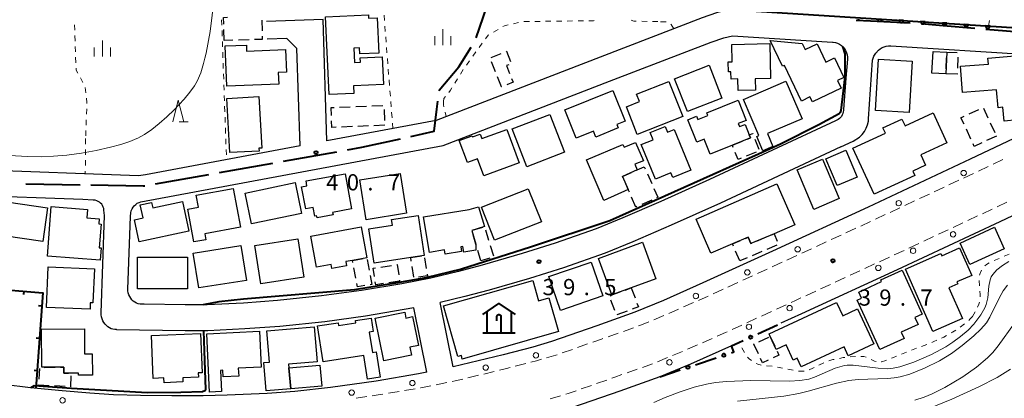
# Model space of a CAD drawing. Units: metres. Extents: x -74000 to -72000, y 36000 to 37500.
# Drawn here: x -73867 to -73639, y 36310 to 36397 of the extents above; entities that cross this region are included whole.
import ezdxf

# ---------------------------------------------------------------- set-up
doc = ezdxf.new("R2010")
doc.units = ezdxf.units.M
for name, color, linetype, lineweight in [('110600_大字・町・丁目界', 7, 'Continuous', 40), ('210100_道路縁(街区線)', 7, 'Continuous', 30), ('221300_歩道', 7, 'Continuous', 30), ('223800_並木', 7, 'Continuous', 30), ('300100_普通建物', 7, 'Continuous', 30), ('300300_普通無壁舎', 7, 'Continuous', 30), ('353000_老人ホーム', 7, 'Continuous', 40), ('611100_コンクリート被覆(直落)', 7, 'Continuous', 30), ('613000_さく(未分類)', 7, 'Continuous', 30), ('614000_へい（未分類）', 7, 'Continuous', 40), ('630100_植生界', 7, 'Continuous', 30), ('633200_針葉樹林', 7, 'Continuous', 13), ('633400_荒地', 7, 'Continuous', 13), ('710100_等高線(計曲線)', 7, 'Continuous', 40), ('710200_等高線(主曲線)', 7, 'Continuous', 13), ('731200_図化機測定による標高点', 7, 'Continuous', 40)]:
    doc.layers.add(name, color=color, linetype=linetype, lineweight=lineweight)
doc.styles.add('Style-WORKING', font='MS Gothic.ttf')

msp = doc.modelspace()

# ---------------------------------------------------------------- linework, layer by layer
at = {"layer": '110600_大字・町・丁目界', "linetype": 'Continuous', "lineweight": 40}
for p, q in [((-73761.283, 36393.29), (-73757.237, 36405.117)), ((-73805.813, 36364.76), (-73793.505, 36366.94)), ((-73820.583, 36362.143), (-73808.275, 36364.324)), ((-73835.353, 36359.526), (-73823.045, 36361.707)), ((-73865.304, 36359.547), (-73852.806, 36359.304))]:
    msp.add_line(p, q, dxfattribs=at)
at = {"layer": '110600_大字・町・丁目界', "linetype": 'Continuous', "lineweight": 40, "flags": 128}
for points in [[(-73673.521, 36397.374), (-73670.2, 36397.19), (-73661.039, 36396.717)], [(-73643.599, 36395.275), (-73634.02, 36394.49), (-73633.721, 36397.363)], [(-73658.545, 36396.548), (-73653.42, 36396.08), (-73646.091, 36395.479)], [(-73769.894, 36381.105), (-73769.89, 36381.14), (-73765.28, 36386.53), (-73762.437, 36391.088)], [(-73776.369, 36370.475), (-73771.01, 36371.66), (-73770.36, 36376.81), (-73770.164, 36378.62)], [(-73791.043, 36367.377), (-73787.75, 36367.96), (-73778.81, 36369.936)], [(-73850.307, 36359.255), (-73838.21, 36359.02), (-73837.815, 36359.09)]]:
    msp.add_lwpolyline(points, dxfattribs=at)
at = {"layer": '210100_道路縁(街区線)', "linetype": 'Continuous', "lineweight": 30, "flags": 128}
for points in [[(-73839.31, 36361.39), (-73876.75, 36362.77), (-73887.6, 36367.8), (-73901.53, 36369.86), (-73918.71, 36369.79), (-73926.26, 36374.86), (-73935.63, 36386.35), (-73942.19, 36405.12), (-73959.82, 36428.76), (-73975.62, 36451.49)], [(-73852.14, 36355.86), (-73878.18, 36356.82), (-73920.53, 36363.79), (-73930.35, 36370.38), (-73940.94, 36383.37), (-73947.55, 36402.27), (-73964.69, 36425.25), (-73979.22, 36446.15), (-73979.43, 36446.41), (-73979.67, 36446.64), (-73979.95, 36446.82), (-73980.24, 36446.97), (-73980.55, 36447.08), (-73980.88, 36447.14), (-73981.21, 36447.15), (-73981.54, 36447.12), (-73981.86, 36447.04), (-73982.16, 36446.92), (-73982.45, 36446.76), (-73982.71, 36446.56), (-73982.79, 36446.48), (-73987.67, 36441.67), (-73999.05, 36441.5)], [(-73633.98, 36395.44), (-73702.6, 36399.78), (-73705.77, 36399.06), (-73709.11, 36397.88), (-73732.65, 36388.81), (-73770.57, 36374.19), (-73795.8, 36369.44)], [(-73795.8, 36369.44), (-73796.66, 36397.53), (-73809.72, 36397)], [(-73841.31, 36347.74), (-73841.16, 36351.99), (-73841.09, 36352.85), (-73840.98, 36353.29), (-73840.81, 36353.71), (-73840.58, 36354.1), (-73840.29, 36354.46), (-73839.96, 36354.77), (-73839.59, 36355.03), (-73839.19, 36355.24), (-73838.76, 36355.39), (-73768.92, 36368.4), (-73730.49, 36383.21), (-73707.04, 36392.25), (-73704.11, 36393.28), (-73702.11, 36393.73), (-73680.21, 36392.35)], [(-73801.94, 36368.29), (-73802.77, 36390.76), (-73805.02, 36393.12), (-73809.56, 36392.93)], [(-73680.21, 36392.35), (-73679, 36392.27), (-73678.81, 36392.26), (-73678.31, 36392.16), (-73677.82, 36392), (-73677.36, 36391.77), (-73676.94, 36391.48), (-73676.56, 36391.13), (-73676.23, 36390.74), (-73675.96, 36390.3), (-73675.76, 36389.83), (-73675.62, 36389.33), (-73675.56, 36388.82), (-73675.56, 36388.31), (-73675.91, 36383.97)], [(-73677.04, 36368.04), (-73674.23, 36369.34), (-73672.77, 36370.29), (-73672.16, 36370.9), (-73671.63, 36371.6), (-73671.21, 36372.36), (-73670.89, 36373.17), (-73670.7, 36374.02), (-73670.64, 36374.51), (-73669.75, 36388.07), (-73669.43, 36389.01), (-73669.01, 36389.73), (-73668.35, 36390.38), (-73667.96, 36390.72), (-73667.53, 36390.99), (-73667.06, 36391.2), (-73666.57, 36391.35), (-73666.06, 36391.42), (-73665.55, 36391.42), (-73633.74, 36389.42)], [(-73580.45, 36386.3), (-73580.85, 36385.94), (-73585.87, 36381.62), (-73589.22, 36378.97), (-73594.36, 36375.13), (-73599.56, 36371.53), (-73604, 36368.67), (-73609.33, 36365.65), (-73611.68, 36364.41), (-73615.05, 36362.74), (-73624.55, 36358.23), (-73640.37, 36350.74), (-73664.04, 36339.67), (-73686.15, 36329.47), (-73690.94, 36327.28)], [(-73675.91, 36383.97), (-73676.48, 36376.71), (-73676.48, 36376.5), (-73676.53, 36376.13), (-73676.63, 36375.77), (-73676.77, 36375.43), (-73676.95, 36375.11), (-73677.16, 36374.83), (-73677.41, 36374.58), (-73677.68, 36374.37), (-73677.97, 36374.2), (-73678.27, 36374.08), (-73707.39, 36360.54), (-73718.67, 36355.44), (-73727.42, 36351.65), (-73733.62, 36349.12), (-73743.05, 36345.79), (-73750.69, 36343.39), (-73759.91, 36340.71), (-73765.36, 36339.29), (-73771.77, 36337.75), (-73778.51, 36336.41), (-73787.76, 36334.84), (-73797.01, 36333.61), (-73807.18, 36332.53), (-73815.09, 36331.97), (-73823.47, 36331.58), (-73828.5, 36331.58), (-73837.97, 36331.7), (-73838.11, 36331.7), (-73838.52, 36331.68), (-73838.94, 36331.71), (-73839.36, 36331.8), (-73839.77, 36331.95), (-73840.15, 36332.16), (-73840.51, 36332.42), (-73840.83, 36332.72), (-73841.12, 36333.07), (-73841.35, 36333.46), (-73841.54, 36333.87), (-73841.67, 36334.31), (-73841.74, 36334.76), (-73841.75, 36335.21), (-73841.31, 36347.74)], [(-73627.17, 36374.66), (-73631.39, 36372.66), (-73647.16, 36365.19), (-73670.77, 36354.15), (-73692.82, 36343.98), (-73708.91, 36336.62), (-73718.07, 36332.56), (-73724.65, 36329.85), (-73733.46, 36326.7), (-73743.91, 36323.05), (-73748.22, 36321.8), (-73755.1, 36320), (-73766.64, 36317.23)], [(-73801.94, 36368.29), (-73837.67, 36361.56), (-73839.31, 36361.39)], [(-73677.04, 36368.04), (-73704.89, 36355.08), (-73716.24, 36349.95), (-73725.1, 36346.12), (-73731.48, 36343.51), (-73741.15, 36340.1), (-73748.95, 36337.64), (-73758.32, 36334.92), (-73763.9, 36333.47), (-73769.65, 36332.09)], [(-73775.69, 36330.86), (-73786.86, 36328.91), (-73796.3, 36327.65), (-73806.65, 36326.55), (-73814.74, 36325.98), (-73823.33, 36325.58), (-73828.54, 36325.58), (-73844.3, 36325.77), (-73844.39, 36325.82), (-73844.8, 36325.83), (-73845.21, 36325.9), (-73845.62, 36326.03), (-73846.01, 36326.21), (-73846.39, 36326.45), (-73846.74, 36326.74), (-73847.05, 36327.08), (-73847.33, 36327.46), (-73847.56, 36327.87), (-73847.74, 36328.31), (-73847.87, 36328.77), (-73847.94, 36329.25), (-73847.95, 36329.73), (-73847.16, 36352.2), (-73847.29, 36353.46), (-73847.35, 36353.82), (-73847.46, 36354.16), (-73847.62, 36354.48), (-73847.82, 36354.78), (-73848.06, 36355.05), (-73848.34, 36355.28), (-73848.64, 36355.47), (-73848.97, 36355.62), (-73849.32, 36355.72), (-73849.68, 36355.77), (-73849.76, 36355.77), (-73852.14, 36355.86)], [(-73766.64, 36317.23), (-73769.65, 36332.09)], [(-73772.67, 36316.01), (-73775.69, 36330.86)], [(-73772.67, 36316.01), (-73774.65, 36315.61), (-73784.44, 36313.95), (-73794.99, 36312.45), (-73803.17, 36311.53), (-73809.62, 36311.1), (-73818.8, 36310.67), (-73824.37, 36310.55), (-73831.61, 36310.52), (-73838.86, 36310.61), (-73845.08, 36310.79), (-73850.57, 36311.11), (-73856.98, 36311.65), (-73864.27, 36312.38), (-73870.52, 36313.14), (-73875.42, 36313.89), (-73881.96, 36315.05), (-73888.59, 36316.35), (-73894.94, 36317.73), (-73900.7, 36319.18), (-73915.07, 36323.09), (-73927.2, 36326.22), (-73931.2, 36327.2)], [(-73702.35, 36322.05), (-73711.79, 36317.88), (-73718.91, 36314.94), (-73728.14, 36311.64), (-73739.05, 36307.83), (-73743.98, 36306.4), (-73751.21, 36304.51), (-73763.42, 36301.58), (-73767.84, 36300.69)]]:
    msp.add_lwpolyline(points, dxfattribs=at)
at = {"layer": '221300_歩道', "linetype": 'Continuous', "lineweight": 13}
for p, q in [((-73645.297, 36362.454), (-73643.038, 36363.524)), ((-73641.908, 36364.058), (-73639.648, 36365.128)), ((-73648.693, 36360.864), (-73646.428, 36361.922)), ((-73655.488, 36357.688), (-73653.223, 36358.746)), ((-73652.091, 36359.276), (-73649.826, 36360.334)), ((-73658.885, 36356.1), (-73656.62, 36357.159)), ((-73665.679, 36352.924), (-73663.415, 36353.983)), ((-73662.282, 36354.512), (-73660.017, 36355.571)), ((-73638.683, 36355.282), (-73640.942, 36354.211)), ((-73669.077, 36351.336), (-73666.812, 36352.395)), ((-73645.469, 36352.089), (-73647.734, 36351.031)), ((-73642.072, 36353.677), (-73644.337, 36352.619)), ((-73672.481, 36349.764), (-73670.211, 36350.811)), ((-73648.866, 36350.501), (-73651.131, 36349.443)), ((-73679.292, 36346.623), (-73677.021, 36347.67)), ((-73675.886, 36348.193), (-73673.616, 36349.241)), ((-73655.661, 36347.325), (-73657.926, 36346.267)), ((-73652.264, 36348.913), (-73654.528, 36347.855)), ((-73682.697, 36345.052), (-73680.427, 36346.099)), ((-73659.058, 36345.737), (-73661.323, 36344.679)), ((-73689.507, 36341.911), (-73687.237, 36342.958)), ((-73686.102, 36343.481), (-73683.832, 36344.529)), ((-73662.455, 36344.149), (-73664.72, 36343.091)), ((-73669.259, 36340.993), (-73671.529, 36339.946)), ((-73665.853, 36342.563), (-73668.123, 36341.517)), ((-73699.735, 36337.225), (-73697.461, 36338.265)), ((-73696.325, 36338.785), (-73694.051, 36339.825)), ((-73672.664, 36339.423), (-73674.934, 36338.376)), ((-73703.145, 36335.664), (-73700.871, 36336.704)), ((-73679.475, 36336.283), (-73681.745, 36335.236)), ((-73676.069, 36337.853), (-73678.34, 36336.806)), ((-73709.978, 36332.573), (-73707.692, 36333.586)), ((-73706.555, 36334.104), (-73704.281, 36335.144)), ((-73682.88, 36334.712), (-73685.151, 36333.666)), ((-73713.407, 36331.054), (-73711.121, 36332.067)), ((-73689.693, 36331.577), (-73691.966, 36330.535)), ((-73720.302, 36328.107), (-73717.991, 36329.06)), ((-73693.103, 36330.015), (-73695.375, 36328.973)), ((-73699.921, 36326.89), (-73702.193, 36325.849)), ((-73696.512, 36328.452), (-73698.784, 36327.411)), ((-73730.837, 36324.168), (-73728.483, 36325.009)), ((-73727.306, 36325.429), (-73724.952, 36326.271)), ((-73737.913, 36321.68), (-73735.553, 36322.506)), ((-73710.186, 36322.288), (-73712.472, 36321.277)), ((-73706.757, 36323.805), (-73709.043, 36322.794)), ((-73741.452, 36320.44), (-73739.092, 36321.267)), ((-73713.621, 36320.784), (-73715.932, 36319.831)), ((-73752.268, 36317.362), (-73749.85, 36317.995)), ((-73720.563, 36317.945), (-73722.916, 36317.103)), ((-73717.088, 36319.354), (-73719.399, 36318.401)), ((-73759.55, 36315.568), (-73757.12, 36316.152)), ((-73724.093, 36316.682), (-73726.447, 36315.84)), ((-73770.525, 36313.102), (-73768.074, 36313.595)), ((-73763.197, 36314.692), (-73760.766, 36315.276)), ((-73731.16, 36314.169), (-73733.52, 36313.344)), ((-73781.597, 36311.116), (-73779.132, 36311.533)), ((-73777.899, 36311.741), (-73775.434, 36312.158)), ((-73734.7, 36312.931), (-73737.06, 36312.106)), ((-73789.013, 36310), (-73786.538, 36310.351)), ((-73741.81, 36310.553), (-73744.213, 36309.862))]:
    msp.add_line(p, q, dxfattribs=at)
at = {"layer": '221300_歩道', "linetype": 'Continuous', "lineweight": 13, "flags": 128}
for points in [[(-73692.914, 36340.345), (-73691.46, 36341.01), (-73690.642, 36341.387)], [(-73686.286, 36333.142), (-73687.57, 36332.55), (-73688.557, 36332.098)], [(-73716.836, 36329.537), (-73716.78, 36329.56), (-73714.549, 36330.548)], [(-73723.775, 36326.691), (-73723.47, 36326.8), (-73721.458, 36327.63)], [(-73703.33, 36325.328), (-73703.74, 36325.14), (-73705.614, 36324.311)], [(-73734.373, 36322.919), (-73732.37, 36323.62), (-73732.014, 36323.747)], [(-73745.029, 36319.319), (-73742.91, 36319.93), (-73742.632, 36320.027)], [(-73748.641, 36318.312), (-73747.35, 36318.65), (-73746.23, 36318.973)], [(-73755.904, 36316.444), (-73754.3, 36316.83), (-73753.478, 36317.045)], [(-73727.624, 36315.419), (-73729.27, 36314.83), (-73729.98, 36314.582)], [(-73766.849, 36313.841), (-73766.16, 36313.98), (-73764.412, 36314.4)], [(-73785.3, 36310.527), (-73783.94, 36310.72), (-73782.83, 36310.908)], [(-73774.202, 36312.366), (-73774.06, 36312.39), (-73771.75, 36312.855)], [(-73738.24, 36311.694), (-73740.08, 36311.05), (-73740.609, 36310.898)]]:
    msp.add_lwpolyline(points, dxfattribs=at)
at = {"layer": '223800_並木', "linetype": 'Continuous', "lineweight": 13}
for centre in [(-73648.7, 36362.01), (-73663.69, 36355.05), (-73651.14, 36347.85), (-73687.04, 36344.39), (-73660.36, 36344.04), (-73668.41, 36340.09), (-73698.66, 36339.05), (-73710.56, 36333.6), (-73688.9, 36330.79), (-73698.3, 36326.47), (-73747.5, 36319.88), (-73759.1, 36317.05), (-73716.65, 36318.26), (-73776.04, 36313.47), (-73790.06, 36311.27), (-73856.86, 36309.49)]:
    msp.add_circle(centre, 0.625, dxfattribs=at)
at = {"layer": '300100_普通建物', "linetype": 'Continuous', "lineweight": 30, "flags": 128}
for points in [[(-73789.55, 36380.42), (-73795.24, 36380.15), (-73796.1, 36398.14), (-73786.21, 36398.61), (-73786.17, 36397.77), (-73784.19, 36397.86), (-73783.8, 36389.75), (-73788.22, 36389.54), (-73788.29, 36390.92), (-73789.54, 36390.86), (-73789.38, 36387.59), (-73788.05, 36387.65), (-73788.1, 36388.66), (-73783.04, 36388.9), (-73782.73, 36382.47), (-73789.63, 36382.14)], [(-73806.91, 36382.58), (-73818.89, 36382.08), (-73819.28, 36391.39), (-73814.39, 36391.6), (-73814.33, 36390.18), (-73805.32, 36390.56), (-73805.1, 36385.34), (-73807.02, 36385.26)], [(-73693.47, 36391.94), (-73693.29, 36383.87), (-73696.87, 36383.79), (-73696.81, 36381.19), (-73700.79, 36381.1), (-73700.85, 36383.78), (-73702.41, 36383.74), (-73702.45, 36385.43), (-73703.03, 36385.41), (-73703.09, 36387.68), (-73702.14, 36387.7), (-73702.23, 36391.74)], [(-73676.97, 36381.61), (-73683.64, 36378.44), (-73684.19, 36379.6), (-73686.19, 36378.65), (-73690.11, 36386.89), (-73690.55, 36386.68), (-73693.39, 36392.62), (-73686.03, 36391.98), (-73685.31, 36390.54), (-73682.57, 36391.85), (-73680.57, 36387.67), (-73678.51, 36388.65), (-73676.34, 36384.1), (-73677.82, 36383.4)], [(-73642.99, 36387.2), (-73643.11, 36388.59), (-73635.08, 36389.23), (-73634.06, 36388.67), (-73633.78, 36385.06), (-73632.26, 36385.18), (-73631.34, 36373.67), (-73636.26, 36373.27), (-73636.34, 36374.27), (-73639.35, 36374.03), (-73639.61, 36377.2), (-73640.76, 36377.11), (-73641.09, 36381.24), (-73648.95, 36380.61), (-73649.43, 36386.68)], [(-73713.6, 36375.06), (-73724.09, 36370.93), (-73726.61, 36377.34), (-73723.61, 36378.52), (-73724.28, 36380.22), (-73716.79, 36383.17)], [(-73689.74, 36383.21), (-73686.03, 36374.56), (-73694.04, 36371.12), (-73692.77, 36368.16), (-73695.08, 36367.17), (-73696.5, 36370.48), (-73696.02, 36370.69), (-73699.58, 36378.99)], [(-73818.24, 36366.73), (-73818.91, 36379.27), (-73811.48, 36379.67), (-73810.84, 36367.78), (-73811.49, 36367.75), (-73811.46, 36367.09)], [(-73729.72, 36381.07), (-73726.88, 36374.02), (-73728.81, 36373.24), (-73728.49, 36372.43), (-73733.69, 36370.34), (-73734.23, 36371.69), (-73738.23, 36370.08), (-73740.85, 36376.6)], [(-73698.94, 36374.18), (-73700.78, 36373.44), (-73700.5, 36372.73), (-73699.2, 36373.26), (-73698.22, 36370.82), (-73697.94, 36370.11), (-73702.13, 36368.43), (-73707.29, 36366.36), (-73708.67, 36369.81), (-73710.36, 36369.13), (-73712.44, 36374.31), (-73710.39, 36375.13), (-73710.1, 36374.4), (-73707.81, 36375.31), (-73708.05, 36375.91), (-73700.8, 36378.82)], [(-73652.57, 36369), (-73658.62, 36366.23), (-73657.51, 36363.81), (-73660.46, 36362.45), (-73659.99, 36361.42), (-73669.4, 36357.11), (-73674.27, 36367.76), (-73666.78, 36371.19), (-73667.36, 36372.46), (-73662.95, 36374.48), (-73662.23, 36372.91), (-73655.73, 36375.89)], [(-73711.71, 36362.67), (-73715.88, 36360.96), (-73716.35, 36362.09), (-73719.91, 36360.62), (-73723.19, 36368.57), (-73720.4, 36369.72), (-73721.08, 36371.36), (-73717.66, 36372.76), (-73717.11, 36371.44), (-73715.58, 36372.07)], [(-73751.4, 36364.4), (-73759.55, 36361.4), (-73760.98, 36365.3), (-73763.3, 36364.45), (-73765.2, 36369.55), (-73762.24, 36370.64), (-73762.13, 36370.38), (-73760.37, 36371.02), (-73759.98, 36369.97), (-73754.23, 36372.09)], [(-73724.48, 36369.08), (-73722.69, 36364.87), (-73724.68, 36364.03), (-73724.12, 36362.73), (-73727.52, 36361.22), (-73726.2, 36358.24), (-73731.85, 36355.7), (-73735.83, 36365.07), (-73727.42, 36368.64), (-73727.13, 36367.96)], [(-73791.59, 36361.85), (-73790.11, 36353.73), (-73794.48, 36352.93), (-73794.38, 36352.37), (-73798.07, 36351.69), (-73798.16, 36352.15), (-73798.61, 36352.07), (-73798.97, 36354.03), (-73800.69, 36353.71), (-73801.62, 36358.8), (-73800.39, 36359.02), (-73800.61, 36360.21)], [(-73692.48, 36347.99), (-73697.85, 36345.7), (-73698.47, 36347.16), (-73702.09, 36345.62), (-73707.07, 36343.49), (-73710.49, 36351.39), (-73691.82, 36359.49), (-73687.71, 36350.02)], [(-73817.41, 36358.45), (-73815.77, 36349.48), (-73824.01, 36347.97), (-73823.75, 36346.58), (-73826.51, 36346.08), (-73827.9, 36353.69), (-73825.48, 36354.13), (-73825.98, 36356.88)], [(-73851.11, 36353.59), (-73851.27, 36351.65), (-73848.42, 36351.43), (-73848.51, 36350.27), (-73847.94, 36350.23), (-73848.37, 36344.72), (-73847.96, 36344.69), (-73848.18, 36341.87), (-73860.37, 36342.82), (-73859.47, 36354.25)], [(-73829.13, 36355.41), (-73827.69, 36348.57), (-73839.18, 36346.15), (-73840.25, 36351.22), (-73838.26, 36351.64), (-73838.9, 36354.67), (-73836.29, 36355.22), (-73836.03, 36353.95)], [(-73761.37, 36345.58), (-73761.37, 36344.17), (-73764.17, 36343.71), (-73764.39, 36345.04), (-73764.84, 36344.97), (-73764.66, 36343.91), (-73768.46, 36343.29), (-73768.61, 36344.23), (-73772.1, 36343.66), (-73773.45, 36351.86), (-73762.92, 36353.6), (-73760.77, 36354.24), (-73759.39, 36349.65), (-73762.33, 36348.76)], [(-73776.42, 36342.49), (-73784.89, 36341.19), (-73786.11, 36349.12), (-73780.65, 36349.96), (-73780.84, 36351.24), (-73774.71, 36352.19), (-73773.3, 36342.97)], [(-73787.86, 36349.57), (-73786.56, 36342.41), (-73789.86, 36341.82), (-73791.42, 36341.53), (-73791.24, 36340.58), (-73794.67, 36339.96), (-73794.83, 36340.85), (-73798.21, 36340.23), (-73799.52, 36347.45)], [(-73719.78, 36337.58), (-73725.47, 36335.48), (-73729.93, 36333.83), (-73733.06, 36342.29), (-73722.92, 36346.05)], [(-73646.84, 36338.37), (-73650.26, 36336.85), (-73650.04, 36336.37), (-73652.11, 36335.45), (-73648.99, 36328.42), (-73655.78, 36325.41), (-73662.14, 36339.78), (-73653.96, 36343.41), (-73653.72, 36342.88), (-73649.64, 36344.69)], [(-73849.51, 36339.9), (-73849.83, 36331.99), (-73850.45, 36332.01), (-73850.51, 36330.55), (-73860.55, 36330.96), (-73860.17, 36340.33)], [(-73658.29, 36329.41), (-73659.96, 36328.65), (-73659.21, 36326.99), (-73663.13, 36325.21), (-73662.47, 36323.77), (-73668.09, 36321.22), (-73673.28, 36332.62), (-73672.28, 36333.07), (-73672.93, 36334.51), (-73667.64, 36336.92), (-73667.81, 36337.3), (-73662.91, 36339.54)], [(-73742.28, 36325.37), (-73764.51, 36319.02), (-73764.73, 36319.81), (-73765.51, 36319.59), (-73768.85, 36331.32), (-73748.24, 36337.2), (-73746.9, 36332.49), (-73744.51, 36333.17)], [(-73669.46, 36322.53), (-73675.39, 36319.79), (-73676.33, 36321.84), (-73686.26, 36317.25), (-73687.16, 36319.21), (-73688.05, 36318.8), (-73689.66, 36322.29), (-73691.97, 36321.23), (-73693.37, 36324.24), (-73693.65, 36324.85), (-73678.03, 36332.07), (-73676.64, 36329.05), (-73673.21, 36330.64)], [(-73776.25, 36319.92), (-73782.62, 36318.62), (-73784.63, 36328.45), (-73777.82, 36329.84), (-73777.54, 36328.5), (-73775.99, 36328.82), (-73774.63, 36322.19), (-73776.63, 36321.78)], [(-73789.13, 36327.39), (-73789.21, 36327.92), (-73785.56, 36328.49), (-73785.07, 36325.39), (-73786.01, 36325.24), (-73785.27, 36320.55), (-73784.43, 36320.68), (-73783.51, 36314.83), (-73786.43, 36314.37), (-73787.29, 36319.84), (-73796.65, 36318.37), (-73797.95, 36326.67), (-73793.21, 36327.41), (-73793.1, 36326.77)], [(-73851.78, 36325.98), (-73851.75, 36320.21), (-73849.99, 36320.22), (-73849.97, 36315.3), (-73853.21, 36315.28), (-73853.21, 36315.77), (-73854.91, 36315.77), (-73856.58, 36315.76), (-73856.59, 36317.18), (-73861.65, 36317.15), (-73861.69, 36325.93)], [(-73824.99, 36324.96), (-73824.6, 36315.86), (-73825.52, 36315.81), (-73825.48, 36314.86), (-73829.1, 36314.7), (-73829.06, 36313.74), (-73833.39, 36313.55), (-73833.43, 36314.67), (-73835.9, 36314.56), (-73836.33, 36324.47)], [(-73811.36, 36325.44), (-73810.97, 36317.18), (-73816.26, 36316.93), (-73816.17, 36315.08), (-73819.77, 36314.91), (-73819.84, 36316.43), (-73820.39, 36316.41), (-73820.16, 36311.54), (-73822.88, 36311.39), (-73823.52, 36324.84)], [(-73798.76, 36326.45), (-73798.07, 36318.41), (-73804.63, 36317.85), (-73804.56, 36317), (-73804.15, 36312.14), (-73809.79, 36311.66), (-73810.35, 36318.22), (-73809.06, 36318.33), (-73809.68, 36325.52)]]:
    msp.add_lwpolyline(points, close=True, dxfattribs=at)
at = {"layer": '300100_普通建物', "linetype": 'Continuous', "lineweight": 30}
for points in [[(-73660.6, 36387.89), (-73661.3, 36375.97), (-73669.05, 36376.43), (-73668.35, 36388.35)], [(-73652.56, 36389.96), (-73652.82, 36384.97), (-73656.01, 36385.13), (-73655.75, 36390.13)], [(-73712.5, 36376.21), (-73715.48, 36383.8), (-73707.5, 36386.92), (-73704.53, 36379.33)], [(-73744.31, 36375.57), (-73740.91, 36366.82), (-73749.58, 36363.44), (-73752.98, 36372.19)], [(-73673.31, 36361.07), (-73677.9, 36359.13), (-73680.52, 36365.32), (-73675.93, 36367.26)], [(-73677.46, 36356.1), (-73683.33, 36353.62), (-73687.18, 36362.74), (-73681.31, 36365.22)], [(-73778.88, 36361.92), (-73777.41, 36352.72), (-73786.75, 36351.23), (-73788.22, 36360.43)], [(-73803.13, 36359.79), (-73801.65, 36352.68), (-73813.17, 36350.28), (-73814.65, 36357.39)], [(-73746.25, 36350.74), (-73757.04, 36346.48), (-73760.07, 36354.14), (-73749.28, 36358.4)], [(-73860.31, 36353.95), (-73861.44, 36346.19), (-73870.43, 36347.51), (-73869.3, 36355.26)], [(-73639.31, 36344.52), (-73647.24, 36340.9), (-73649.5, 36345.84), (-73641.57, 36349.47)], [(-73815.65, 36345.26), (-73814.38, 36337.19), (-73825.4, 36335.45), (-73826.67, 36343.52)], [(-73801.15, 36337.92), (-73811.08, 36336.39), (-73812.44, 36345.27), (-73802.52, 36346.79)], [(-73827.98, 36342.57), (-73827.99, 36335.26), (-73839.57, 36335.27), (-73839.56, 36342.58)], [(-73734.75, 36341.45), (-73732.05, 36333.6), (-73741.84, 36330.23), (-73744.54, 36338.08)], [(-73804.56, 36317), (-73797.39, 36317.61), (-73796.97, 36312.75), (-73804.15, 36312.14)]]:
    msp.add_3dface(points, dxfattribs=at)
at = {"layer": '300300_普通無壁舎', "linetype": 'Continuous', "lineweight": 30}
for p, q in [((-73810.819, 36397.354), (-73810.758, 36394.855)), ((-73819.54, 36392.67), (-73819.601, 36395.169)), ((-73817.482, 36392.719), (-73819.54, 36392.67)), ((-73813.733, 36392.808), (-73816.233, 36392.749)), ((-73757.86, 36388.701), (-73755.54, 36389.633)), ((-73754.381, 36390.1), (-73754.28, 36390.14)), ((-73754.28, 36390.14), (-73753.343, 36387.822)), ((-73652.76, 36386.115), (-73652.63, 36388.611)), ((-73650.014, 36388.776), (-73650.144, 36386.279)), ((-73756.811, 36385.371), (-73757.744, 36387.69)), ((-73650.22, 36384.83), (-73652.716, 36384.964)), ((-73650.21, 36385.031), (-73650.22, 36384.83)), ((-73792.887, 36377.212), (-73790.389, 36377.319)), ((-73789.14, 36377.372), (-73786.642, 36377.478)), ((-73785.394, 36377.531), (-73782.896, 36377.638)), ((-73647.441, 36375.67), (-73645.175, 36376.726)), ((-73644.126, 36377.022), (-73643.072, 36374.755)), ((-73782.57, 36376.687), (-73782.467, 36374.189)), ((-73789.913, 36372.741), (-73792.411, 36372.635)), ((-73786.167, 36372.9), (-73788.664, 36372.794)), ((-73782.42, 36373.06), (-73784.918, 36372.954)), ((-73642.545, 36373.622), (-73641.49, 36371.355)), ((-73647.016, 36369.869), (-73648.07, 36372.136)), ((-73641.12, 36370.56), (-73643.386, 36369.504)), ((-73702.13, 36368.43), (-73699.81, 36369.36)), ((-73701.919, 36367.903), (-73702.13, 36368.43)), ((-73696.914, 36369.877), (-73695.985, 36367.556)), ((-73696.604, 36366.858), (-73698.923, 36365.924)), ((-73721.766, 36361.849), (-73720.753, 36359.564)), ((-73724.39, 36354.16), (-73725.404, 36356.445)), ((-73724.183, 36354.252), (-73724.39, 36354.16)), ((-73720.757, 36355.775), (-73723.041, 36354.76)), ((-73762.189, 36348.803), (-73759.796, 36349.527)), ((-73759.151, 36348.859), (-73758.427, 36346.467)), ((-73696.511, 36346.271), (-73694.211, 36347.252)), ((-73758.065, 36345.27), (-73757.341, 36342.877)), ((-73691.838, 36345.356), (-73694.136, 36344.373)), ((-73776.42, 36342.49), (-73773.949, 36342.87)), ((-73760.21, 36341.72), (-73760.93, 36344.114)), ((-73700.41, 36341.69), (-73701.393, 36343.989)), ((-73695.286, 36343.881), (-73697.584, 36342.898)), ((-73789.86, 36341.82), (-73787.399, 36342.26)), ((-73789.778, 36341.371), (-73789.86, 36341.82)), ((-73786.487, 36342.019), (-73786.025, 36339.562)), ((-73783.335, 36340.295), (-73780.864, 36340.68)), ((-73776.29, 36341.654), (-73776.42, 36342.49)), ((-73775.716, 36337.948), (-73776.099, 36340.419)), ((-73773.209, 36342.384), (-73772.826, 36339.913)), ((-73758.189, 36342.33), (-73760.21, 36341.72)), ((-73698.733, 36342.407), (-73700.41, 36341.69)), ((-73789.105, 36337.682), (-73789.554, 36340.142)), ((-73778.98, 36337.05), (-73781.45, 36336.665)), ((-73779.007, 36337.224), (-73778.98, 36337.05)), ((-73726.859, 36334.966), (-73725.47, 36335.48)), ((-73725.47, 36335.48), (-73724.603, 36333.135)), ((-73729.313, 36330.251), (-73730.182, 36332.596)), ((-73726.464, 36330.099), (-73728.809, 36329.231)), ((-73695.989, 36323.034), (-73693.718, 36324.08)), ((-73693.37, 36324.24), (-73692.316, 36321.973)), ((-73862.289, 36314.342), (-73862.099, 36316.834)), ((-73861.086, 36317.106), (-73858.587, 36317.147)), ((-73857.337, 36317.168), (-73856.59, 36317.18)), ((-73854.933, 36315.11), (-73855.019, 36312.612)), ((-73856.236, 36312.651), (-73858.732, 36312.797))]:
    msp.add_line(p, q, dxfattribs=at)
at = {"layer": '300300_普通無壁舎', "linetype": 'Continuous', "lineweight": 30, "flags": 128}
for points in [[(-73819.632, 36396.419), (-73819.67, 36397.99), (-73818.742, 36398.012)], [(-73810.728, 36393.605), (-73810.71, 36392.88), (-73812.484, 36392.838)], [(-73652.565, 36389.86), (-73652.56, 36389.96), (-73650.164, 36389.831)], [(-73753.795, 36387.05), (-73754.33, 36386.83), (-73753.613, 36385.047)], [(-73755.382, 36381.959), (-73755.43, 36381.94), (-73756.344, 36384.211)], [(-73753.147, 36383.888), (-73752.79, 36383), (-73754.222, 36382.425)], [(-73794.745, 36375.317), (-73794.82, 36377.13), (-73794.136, 36377.159)], [(-73648.598, 36373.269), (-73649.31, 36374.8), (-73648.574, 36375.143)], [(-73793.66, 36372.581), (-73794.63, 36372.54), (-73794.693, 36374.068)], [(-73698.649, 36369.826), (-73697.94, 36370.11), (-73698.22, 36370.82), (-73697.42, 36371.14), (-73697.379, 36371.037)], [(-73644.519, 36368.977), (-73646.23, 36368.18), (-73646.489, 36368.736)], [(-73700.082, 36365.457), (-73700.82, 36365.16), (-73701.454, 36366.742)], [(-73724.296, 36362.652), (-73724.12, 36362.73), (-73722.48, 36363.46), (-73722.273, 36362.992)], [(-73727.43, 36361.016), (-73727.52, 36361.22), (-73725.439, 36362.144)], [(-73725.911, 36357.588), (-73726.2, 36358.24), (-73726.924, 36359.873)], [(-73720.246, 36358.421), (-73719.35, 36356.4), (-73719.614, 36356.283)], [(-73761.289, 36345.311), (-73761.37, 36345.58), (-73762.011, 36347.705)], [(-73699.121, 36346.883), (-73698.47, 36347.16), (-73697.85, 36345.7), (-73697.661, 36345.781)], [(-73693.061, 36347.742), (-73692.48, 36347.99), (-73691.747, 36346.272)], [(-73701.884, 36345.138), (-73702.09, 36345.62), (-73700.272, 36346.394)], [(-73779.629, 36340.872), (-73779.58, 36340.88), (-73779.201, 36338.459)], [(-73785.794, 36338.334), (-73785.41, 36336.29), (-73785.824, 36336.214)], [(-73784.796, 36338.08), (-73785.1, 36340.02), (-73784.57, 36340.103)], [(-73772.635, 36338.678), (-73772.57, 36338.26), (-73774.623, 36337.944)], [(-73787.053, 36335.989), (-73788.74, 36335.68), (-73788.881, 36336.452)], [(-73782.685, 36336.473), (-73784.5, 36336.19), (-73784.603, 36336.845)], [(-73730.373, 36333.658), (-73729.93, 36333.83), (-73728.031, 36334.532)], [(-73724.17, 36331.963), (-73723.84, 36331.07), (-73725.292, 36330.533)], [(-73696.111, 36320.257), (-73697.15, 36322.5), (-73697.125, 36322.512)], [(-73691.789, 36320.839), (-73691.36, 36319.91), (-73692.7, 36319.29)], [(-73693.834, 36318.765), (-73695.14, 36318.16), (-73695.586, 36319.123)], [(-73856.59, 36317.18), (-73856.58, 36315.76), (-73855.5, 36315.766)], [(-73859.98, 36312.869), (-73862.39, 36313.01), (-73862.384, 36313.095)]]:
    msp.add_lwpolyline(points, dxfattribs=at)
at = {"layer": '353000_老人ホーム', "linetype": 'Continuous', "lineweight": 40, "flags": 128}
for points in [[(-73759.8, 36329.325), (-73756.05, 36331.825), (-73752.3, 36329.325)], [(-73758.862, 36329.95), (-73758.862, 36325.075)], [(-73756.52, 36328.857), (-73756.492, 36329.017), (-73756.41, 36329.157), (-73756.284, 36329.263), (-73756.132, 36329.317), (-73755.97, 36329.317), (-73755.817, 36329.263), (-73755.692, 36329.157), (-73755.61, 36329.017), (-73755.582, 36328.857)], [(-73753.237, 36329.95), (-73753.237, 36325.075)], [(-73756.52, 36327.887), (-73756.52, 36328.857)], [(-73755.582, 36328.857), (-73755.582, 36325.075)], [(-73759.8, 36325.075), (-73752.3, 36325.075)]]:
    msp.add_lwpolyline(points, dxfattribs=at)
at = {"layer": '611100_コンクリート被覆(直落)', "linetype": 'Continuous', "lineweight": 40, "flags": 128}
for points in [[(-73715.46, 36400.66), (-73702.6, 36399.78), (-73633.98, 36395.44)], [(-73673.249, 36397.453), (-73673.208, 36397.437), (-73673.167, 36397.425), (-73673.124, 36397.417), (-73673.081, 36397.412), (-73673.037, 36397.411), (-73672.993, 36397.414), (-73672.951, 36397.421), (-73672.908, 36397.431), (-73672.867, 36397.446), (-73672.827, 36397.463)], [(-73668.539, 36397.454), (-73668.525, 36397.413), (-73668.507, 36397.373), (-73668.486, 36397.335), (-73668.462, 36397.299), (-73668.435, 36397.264), (-73668.404, 36397.233), (-73668.371, 36397.204), (-73668.336, 36397.179), (-73668.298, 36397.157), (-73668.259, 36397.137), (-73668.218, 36397.122), (-73668.177, 36397.11), (-73668.134, 36397.101), (-73668.091, 36397.096), (-73668.047, 36397.096), (-73668.003, 36397.099), (-73667.961, 36397.105), (-73667.918, 36397.116), (-73667.877, 36397.13), (-73667.837, 36397.147), (-73667.799, 36397.168), (-73667.763, 36397.193), (-73667.728, 36397.22), (-73667.697, 36397.251), (-73667.668, 36397.283), (-73667.643, 36397.319), (-73667.62, 36397.356), (-73667.601, 36397.395), (-73667.585, 36397.436), (-73667.574, 36397.478)]]:
    msp.add_lwpolyline(points, dxfattribs=at)
for points in [[(-73662.57, 36397.248), (-73663.568, 36397.311), (-73663.569, 36397.267), (-73663.566, 36397.224), (-73663.559, 36397.182), (-73663.549, 36397.139), (-73663.534, 36397.098), (-73663.517, 36397.058), (-73663.496, 36397.019), (-73663.472, 36396.984), (-73663.445, 36396.949), (-73663.414, 36396.918), (-73663.381, 36396.889), (-73663.346, 36396.863), (-73663.308, 36396.841), (-73663.269, 36396.822), (-73663.228, 36396.806), (-73663.187, 36396.794), (-73663.144, 36396.786), (-73663.101, 36396.781), (-73663.057, 36396.78), (-73663.013, 36396.783), (-73662.971, 36396.79), (-73662.928, 36396.8), (-73662.887, 36396.814), (-73662.847, 36396.832), (-73662.809, 36396.852), (-73662.773, 36396.877), (-73662.738, 36396.904), (-73662.707, 36396.935), (-73662.678, 36396.967), (-73662.653, 36397.003), (-73662.63, 36397.041), (-73662.611, 36397.079), (-73662.595, 36397.121), (-73662.584, 36397.162), (-73662.575, 36397.204)], [(-73657.58, 36396.933), (-73658.578, 36396.996), (-73658.579, 36396.952), (-73658.576, 36396.908), (-73658.569, 36396.866), (-73658.559, 36396.823), (-73658.544, 36396.782), (-73658.527, 36396.742), (-73658.506, 36396.704), (-73658.482, 36396.668), (-73658.455, 36396.633), (-73658.424, 36396.602), (-73658.391, 36396.573), (-73658.356, 36396.548), (-73658.318, 36396.525), (-73658.279, 36396.506), (-73658.238, 36396.49), (-73658.197, 36396.479), (-73658.154, 36396.47), (-73658.111, 36396.465), (-73658.067, 36396.464), (-73658.023, 36396.468), (-73657.981, 36396.474), (-73657.938, 36396.484), (-73657.897, 36396.499), (-73657.857, 36396.516), (-73657.818, 36396.537), (-73657.783, 36396.562), (-73657.748, 36396.589), (-73657.717, 36396.62), (-73657.688, 36396.652), (-73657.663, 36396.687), (-73657.64, 36396.725), (-73657.621, 36396.764), (-73657.605, 36396.805), (-73657.594, 36396.846), (-73657.585, 36396.889)], [(-73652.59, 36396.617), (-73653.588, 36396.68), (-73653.589, 36396.636), (-73653.586, 36396.593), (-73653.579, 36396.55), (-73653.569, 36396.508), (-73653.554, 36396.467), (-73653.537, 36396.426), (-73653.516, 36396.388), (-73653.491, 36396.352), (-73653.465, 36396.318), (-73653.434, 36396.287), (-73653.401, 36396.258), (-73653.366, 36396.232), (-73653.328, 36396.21), (-73653.289, 36396.19), (-73653.248, 36396.175), (-73653.207, 36396.163), (-73653.164, 36396.154), (-73653.121, 36396.15), (-73653.077, 36396.149), (-73653.033, 36396.152), (-73652.991, 36396.158), (-73652.948, 36396.169), (-73652.907, 36396.183), (-73652.867, 36396.201), (-73652.828, 36396.221), (-73652.793, 36396.246), (-73652.758, 36396.273), (-73652.727, 36396.304), (-73652.698, 36396.336), (-73652.673, 36396.372), (-73652.65, 36396.409), (-73652.631, 36396.448), (-73652.615, 36396.489), (-73652.603, 36396.531), (-73652.595, 36396.573)], [(-73647.6, 36396.301), (-73648.598, 36396.365), (-73648.599, 36396.321), (-73648.595, 36396.277), (-73648.589, 36396.235), (-73648.579, 36396.192), (-73648.564, 36396.151), (-73648.547, 36396.111), (-73648.526, 36396.072), (-73648.501, 36396.037), (-73648.475, 36396.002), (-73648.444, 36395.971), (-73648.411, 36395.942), (-73648.376, 36395.917), (-73648.338, 36395.894), (-73648.299, 36395.875), (-73648.258, 36395.859), (-73648.217, 36395.847), (-73648.174, 36395.839), (-73648.131, 36395.834), (-73648.086, 36395.833), (-73648.043, 36395.836), (-73648.001, 36395.843), (-73647.958, 36395.853), (-73647.917, 36395.868), (-73647.877, 36395.885), (-73647.838, 36395.906), (-73647.803, 36395.93), (-73647.768, 36395.957), (-73647.737, 36395.988), (-73647.708, 36396.021), (-73647.683, 36396.056), (-73647.66, 36396.094), (-73647.641, 36396.133), (-73647.625, 36396.174), (-73647.613, 36396.215), (-73647.605, 36396.258)], [(-73642.61, 36395.986), (-73643.608, 36396.049), (-73643.609, 36396.005), (-73643.605, 36395.962), (-73643.599, 36395.919), (-73643.589, 36395.876), (-73643.574, 36395.835), (-73643.557, 36395.795), (-73643.536, 36395.757), (-73643.511, 36395.721), (-73643.485, 36395.686), (-73643.453, 36395.655), (-73643.421, 36395.626), (-73643.386, 36395.601), (-73643.348, 36395.579), (-73643.309, 36395.559), (-73643.268, 36395.543), (-73643.227, 36395.532), (-73643.184, 36395.523), (-73643.141, 36395.518), (-73643.096, 36395.518), (-73643.053, 36395.521), (-73643.011, 36395.527), (-73642.968, 36395.538), (-73642.927, 36395.552), (-73642.887, 36395.569), (-73642.848, 36395.59), (-73642.813, 36395.615), (-73642.778, 36395.642), (-73642.747, 36395.673), (-73642.718, 36395.705), (-73642.693, 36395.741), (-73642.67, 36395.778), (-73642.651, 36395.817), (-73642.635, 36395.858), (-73642.623, 36395.899), (-73642.615, 36395.942)]]:
    msp.add_lwpolyline(points, close=True, dxfattribs=at)
at = {"layer": '613000_さく(未分類)', "linetype": 'Continuous', "lineweight": 40}
for p, q in [((-73696.223, 36324.859), (-73691.677, 36326.942)), ((-73710.612, 36317.717), (-73705.871, 36319.304)), ((-73718.91, 36314.94), (-73714.169, 36316.527))]:
    msp.add_line(p, q, dxfattribs=at)
at = {"layer": '613000_さく(未分類)', "linetype": 'Continuous', "lineweight": 40, "flags": 128}
msp.add_lwpolyline([(-73702.315, 36320.494), (-73701.82, 36320.66), (-73702.35, 36322.05), (-73700.65, 36322.83), (-73699.632, 36323.297)], dxfattribs=at)
at = {"layer": '613000_さく(未分類)', "linetype": 'Continuous', "lineweight": 40}
for centre in [(-73697.927, 36324.078), (-73704.093, 36319.899), (-73712.39, 36317.122)]:
    msp.add_circle(centre, 0.375, dxfattribs=at)
at = {"layer": '614000_へい（未分類）', "linetype": 'Continuous', "lineweight": 40}
for p, q in [((-73865.825, 36334.696), (-73865.89, 36333.949)), ((-73861.629, 36331.25), (-73862.377, 36331.303)), ((-73862.165, 36323.769), (-73862.913, 36323.823)), ((-73862.701, 36316.288), (-73863.449, 36316.342))]:
    msp.add_line(p, q, dxfattribs=at)
at = {"layer": '614000_へい（未分類）', "linetype": 'Continuous', "lineweight": 40, "flags": 128}
msp.add_lwpolyline([(-73876.81, 36314.13), (-73874.34, 36335.44), (-73861.41, 36334.31), (-73862.99, 36312.25)], dxfattribs=at)
at = {"layer": '630100_植生界', "linetype": 'Continuous', "lineweight": 13}
for p, q in [((-73820.106, 36397.415), (-73820.063, 36396.166)), ((-73782.499, 36397.234), (-73782.596, 36398.48)), ((-73736.526, 36397.182), (-73737.776, 36397.168)), ((-73642.99, 36396.01), (-73642.7, 36397.226)), ((-73854.085, 36396.261), (-73854.043, 36395.012)), ((-73820.019, 36394.917), (-73819.976, 36393.668)), ((-73782.304, 36394.742), (-73782.402, 36395.988)), ((-73756.195, 36395.216), (-73757.277, 36394.591)), ((-73751.498, 36396.772), (-73752.718, 36396.501)), ((-73749.025, 36397.036), (-73750.275, 36397.021)), ((-73746.525, 36397.065), (-73747.775, 36397.051)), ((-73744.025, 36397.095), (-73745.275, 36397.08)), ((-73741.525, 36397.124), (-73742.775, 36397.109)), ((-73739.025, 36397.153), (-73740.275, 36397.139)), ((-73721.809, 36397.063), (-73723.059, 36397.094)), ((-73719.31, 36397), (-73720.56, 36397.031)), ((-73717.438, 36396.954), (-73718.688, 36396.985)), ((-73854, 36393.763), (-73853.958, 36392.514)), ((-73782.109, 36392.249), (-73782.207, 36393.495)), ((-73853.915, 36391.264), (-73853.873, 36390.015)), ((-73819.932, 36392.419), (-73819.889, 36391.169)), ((-73781.914, 36389.757), (-73782.012, 36391.003)), ((-73759.896, 36392.016), (-73760.632, 36391.006)), ((-73853.83, 36388.766), (-73853.788, 36387.516)), ((-73819.845, 36389.92), (-73819.802, 36388.671)), ((-73781.719, 36387.264), (-73781.817, 36388.511)), ((-73761.368, 36389.996), (-73762.104, 36388.986)), ((-73819.758, 36387.422), (-73819.715, 36386.172)), ((-73781.524, 36384.772), (-73781.622, 36386.018)), ((-73764.274, 36385.929), (-73764.936, 36384.868)), ((-73762.841, 36387.975), (-73763.577, 36386.965)), ((-73852.74, 36384.022), (-73852.136, 36382.927)), ((-73819.671, 36384.923), (-73819.628, 36383.674)), ((-73781.33, 36382.28), (-73781.427, 36383.526)), ((-73765.598, 36383.808), (-73766.26, 36382.748)), ((-73851.6, 36381.811), (-73851.465, 36380.569)), ((-73819.584, 36382.425), (-73819.54, 36381.175)), ((-73819.497, 36379.926), (-73819.453, 36378.677)), ((-73781.135, 36379.787), (-73781.232, 36381.033)), ((-73851.276, 36376.833), (-73851.322, 36375.584)), ((-73819.41, 36377.428), (-73819.366, 36376.178)), ((-73780.94, 36377.295), (-73781.037, 36378.541)), ((-73819.323, 36374.929), (-73819.279, 36373.68)), ((-73780.745, 36374.802), (-73780.842, 36376.049)), ((-73768.462, 36376.096), (-73768.21, 36375.1)), ((-73851.368, 36374.335), (-73851.414, 36373.086)), ((-73819.236, 36372.431), (-73819.192, 36371.181)), ((-73780.55, 36372.31), (-73780.647, 36373.556)), ((-73851.53, 36369.97), (-73851.541, 36368.72)), ((-73851.461, 36371.836), (-73851.507, 36370.587)), ((-73819.149, 36369.932), (-73819.105, 36368.683)), ((-73851.552, 36367.47), (-73851.562, 36366.22)), ((-73819.062, 36367.434), (-73819.018, 36366.184)), ((-73851.573, 36364.97), (-73851.584, 36363.72)), ((-73851.595, 36362.47), (-73851.6, 36361.85)), ((-73638.207, 36343.292), (-73639.352, 36342.79)), ((-73640.497, 36342.289), (-73641.643, 36341.791)), ((-73645.143, 36337.18), (-73645.044, 36335.934)), ((-73646.068, 36329.94), (-73646.68, 36328.89)), ((-73648.484, 36327.172), (-73649.482, 36326.42)), ((-73700.568, 36322.684), (-73700.65, 36322.83)), ((-73657.231, 36322.417), (-73658.395, 36321.962)), ((-73699.342, 36320.505), (-73699.955, 36321.595)), ((-73661.887, 36320.596), (-73663.051, 36320.141)), ((-73659.559, 36321.506), (-73660.723, 36321.051)), ((-73680.999, 36318.185), (-73682.113, 36317.617)), ((-73673.685, 36319.64), (-73674.929, 36319.517)), ((-73692.965, 36317.35), (-73694.207, 36317.483)), ((-73690.506, 36316.899), (-73691.734, 36317.132)), ((-73688.05, 36316.433), (-73689.278, 36316.666))]:
    msp.add_line(p, q, dxfattribs=at)
at = {"layer": '630100_植生界', "linetype": 'Continuous', "lineweight": 13, "flags": 128}
for points in [[(-73734.029, 36397.241), (-73734.18, 36397.21), (-73735.276, 36397.197)], [(-73724.308, 36397.126), (-73724.87, 36397.14), (-73725.529, 36397.338)], [(-73753.938, 36396.23), (-73754.75, 36396.05), (-73755.112, 36395.841)], [(-73715.67, 36395.36), (-73716.24, 36396.35), (-73716.333, 36396.403)], [(-73758.36, 36393.966), (-73758.56, 36393.85), (-73759.16, 36393.027)], [(-73853.745, 36386.267), (-73853.73, 36385.82), (-73853.343, 36385.117)], [(-73766.922, 36381.687), (-73767.27, 36381.13), (-73767.635, 36380.663)], [(-73851.329, 36379.326), (-73851.22, 36378.33), (-73851.229, 36378.082)], [(-73768.406, 36379.679), (-73768.78, 36379.2), (-73768.829, 36378.559)], [(-73768.83, 36378.54), (-73768.89, 36377.79), (-73768.768, 36377.308)], [(-73642.779, 36341.271), (-73643.44, 36340.88), (-73643.807, 36340.568)], [(-73644.548, 36339.574), (-73644.55, 36339.57), (-73644.95, 36338.67), (-73645.012, 36338.417)], [(-73644.946, 36334.688), (-73644.89, 36333.98), (-73644.902, 36333.44)], [(-73645.039, 36332.208), (-73645.19, 36331.71), (-73645.479, 36331.04)], [(-73646.68, 36328.89), (-73647.24, 36328.23), (-73647.523, 36327.97)], [(-73652.666, 36324.445), (-73653.25, 36324.12), (-73653.779, 36323.879)], [(-73650.517, 36325.719), (-73651.29, 36325.21), (-73651.573, 36325.053)], [(-73654.917, 36323.362), (-73655.56, 36323.07), (-73656.066, 36322.872)], [(-73697.688, 36318.672), (-73698.23, 36319.06), (-73698.638, 36319.476)], [(-73695.45, 36317.617), (-73695.48, 36317.62), (-73696.26, 36317.82), (-73696.624, 36318.02)], [(-73678.633, 36318.955), (-73678.92, 36318.9), (-73679.841, 36318.639)], [(-73676.173, 36319.393), (-73676.51, 36319.36), (-73677.405, 36319.189)], [(-73671.202, 36319.481), (-73671.77, 36319.61), (-73672.437, 36319.635)], [(-73668.936, 36318.437), (-73669.3, 36318.56), (-73670.075, 36318.945)], [(-73666.525, 36318.73), (-73666.69, 36318.66), (-73667.65, 36318.36), (-73667.715, 36318.354)], [(-73664.216, 36319.685), (-73664.92, 36319.41), (-73665.375, 36319.217)], [(-73685.568, 36316.217), (-73685.61, 36316.21), (-73686.816, 36316.249)], [(-73683.227, 36317.049), (-73683.5, 36316.91), (-73684.372, 36316.551)]]:
    msp.add_lwpolyline(points, dxfattribs=at)
at = {"layer": '633200_針葉樹林', "linetype": 'Continuous', "lineweight": 13}
msp.add_line((-73829.902, 36373.88), (-73827.818, 36373.88), dxfattribs=at)
at = {"layer": '633200_針葉樹林', "linetype": 'Continuous', "lineweight": 13, "flags": 128}
msp.add_lwpolyline([(-73831.36, 36373.88), (-73830.11, 36378.88), (-73828.86, 36373.88)], dxfattribs=at)
at = {"layer": '633400_荒地', "linetype": 'Continuous', "lineweight": 13}
for p, q in [((-73769.02, 36391.545), (-73769.02, 36395.295)), ((-73847.66, 36388.915), (-73847.66, 36392.665)), ((-73770.894, 36391.545), (-73770.894, 36393.645)), ((-73767.144, 36391.545), (-73767.144, 36393.645)), ((-73849.534, 36388.915), (-73849.534, 36391.015)), ((-73845.784, 36388.915), (-73845.784, 36391.015))]:
    msp.add_line(p, q, dxfattribs=at)
at = {"layer": '710100_等高線(計曲線)', "linetype": 'Continuous', "lineweight": 40, "elevation": 40, "flags": 128}
for points in [[(-73676.71, 36391.27), (-73676.17, 36389.58), (-73676.18, 36384.23), (-73677.05, 36376.44), (-73677.2, 36376.02), (-73677.43, 36375.66), (-73682.14, 36373.13), (-73691, 36368.65), (-73696.08, 36366.36), (-73730.43, 36350.93), (-73748.74, 36344.89), (-73764.68, 36339.81), (-73772.97, 36337.79), (-73779.96, 36336.58), (-73789.45, 36335.05), (-73815.09, 36332.86), (-73820.74, 36332.25), (-73824.35, 36331.58)], [(-73824.32, 36325.58), (-73824.15, 36320.92), (-73823.87, 36312.01), (-73824.01, 36311.71), (-73824.51, 36311.46), (-73829.56, 36311.33), (-73837.29, 36311.25), (-73854.82, 36312.18)], [(-73854.82, 36312.18), (-73860.24, 36312.58), (-73863.39, 36312.83), (-73864.17, 36312.37)]]:
    msp.add_lwpolyline(points, dxfattribs=at)
at = {"layer": '710200_等高線(主曲線)', "linetype": 'Continuous', "lineweight": 13, "flags": 128}
for points, elevation in [([(-73823.95, 36388.59), (-73823.68, 36389.7), (-73822.79, 36394.74), (-73821.41, 36405.47), (-73821.13, 36407.17), (-73820.7, 36409.08), (-73820.41, 36409.94), (-73820.06, 36410.61), (-73819.28, 36411.2), (-73818.13, 36411.92), (-73816.83, 36412.43), (-73816.2, 36412.46)], 42), ([(-73839.7, 36369.97), (-73839.49, 36370.06), (-73837.93, 36370.93), (-73836.25, 36372.08), (-73834.5, 36373.45), (-73832.75, 36374.98), (-73831.06, 36376.6), (-73828.74, 36379.07), (-73827.44, 36380.67), (-73826.39, 36382.14), (-73825.77, 36383.24), (-73824.95, 36385.15), (-73824.26, 36387.33), (-73823.95, 36388.59)], 42), ([(-73896.32, 36369.08), (-73895.37, 36369.44), (-73894.31, 36369.63), (-73891.84, 36369.42), (-73888.87, 36369.02), (-73882.24, 36367.25), (-73874.72, 36366.51), (-73869.18, 36366.04), (-73864.85, 36365.81), (-73861.65, 36365.76), (-73858.95, 36365.88), (-73855.85, 36366.17), (-73852.5, 36366.62), (-73849.08, 36367.22), (-73845.75, 36367.96), (-73843.42, 36368.6), (-73841.31, 36369.3), (-73839.7, 36369.97)], 42), ([(-73710.94, 36312.53), (-73708.09, 36313.25), (-73706, 36313.58), (-73703.49, 36313.82), (-73697.83, 36314.07), (-73688.9, 36313.93), (-73686.5, 36314.06), (-73684.48, 36314.4), (-73683.14, 36314.85), (-73678.36, 36316.88), (-73676.23, 36317.53), (-73675.61, 36317.6), (-73674.18, 36317.59), (-73668.48, 36316.89), (-73666.37, 36316.78), (-73664.99, 36316.93), (-73663.46, 36317.25), (-73660.18, 36318.31), (-73656.12, 36320.06), (-73652.79, 36321.84), (-73651.2, 36322.9), (-73649.4, 36324.26), (-73647.69, 36325.72), (-73646.32, 36327.06), (-73644.71, 36329.24), (-73643.77, 36330.89), (-73643.46, 36331.62), (-73643.13, 36333.14), (-73642.84, 36335.85), (-73642.56, 36337.37), (-73642.31, 36337.99), (-73641.97, 36338.58), (-73641.01, 36339.67), (-73639.74, 36340.65), (-73638.24, 36341.54)], 38), ([(-73638.6, 36336.11), (-73639.58, 36334.76), (-73640.5, 36333.1), (-73642.62, 36328.73), (-73643.45, 36327.37), (-73644.7, 36325.91), (-73646.32, 36324.37), (-73649.03, 36322.12), (-73651.5, 36320.3), (-73654.31, 36318.6), (-73657.71, 36316.92), (-73661.13, 36315.55), (-73663.37, 36314.89), (-73664.71, 36314.66)], 36), ([(-73659.98, 36309.55), (-73657.83, 36310.25), (-73655.95, 36310.98), (-73653.01, 36312.42), (-73648.87, 36314.93), (-73645.71, 36317.16), (-73643.16, 36319.3), (-73641.98, 36320.55), (-73640.75, 36322.07), (-73636.91, 36327.28)], 34), ([(-73637.85, 36316.66), (-73640.95, 36314.79), (-73645.21, 36312.6), (-73651.45, 36309.74), (-73656.93, 36307.49), (-73663.36, 36305.22), (-73670.74, 36302.92), (-73677.19, 36301.22)], 32), ([(-73664.71, 36314.66), (-73666.26, 36314.52), (-73673.07, 36314.28), (-73675.2, 36314.08), (-73678.08, 36313.45), (-73684.63, 36311.57), (-73686.74, 36311.04), (-73690.25, 36310.48), (-73700.9, 36309.32)], 36), ([(-73720.3, 36308.95), (-73717.68, 36310.11), (-73714.21, 36311.46), (-73710.94, 36312.53)], 38)]:
    msp.add_lwpolyline(points, dxfattribs=dict(at, elevation=elevation))
at = {"layer": '731200_図化機測定による標高点', "linetype": 'Continuous', "lineweight": 40}
for centre in [(-73798.3, 36366.73, 40.665), (-73746.81, 36341.53, 39.481), (-73678.91, 36341.75, 39.691)]:
    msp.add_circle(centre, 0.375, dxfattribs=at)

# ---------------------------------------------------------------- texts
at = {"layer": '731200_図化機測定による標高点', "linetype": 'Continuous', "lineweight": 40, "style": 'Style-WORKING'}
for s, p in [('4', (-73795.95, 36358, -9.999)), ('0', (-73791.2, 36358, -9.999)), ('7', (-73781.7, 36358, -9.999)), ('.', (-73786.45, 36358, -9.999)), ('3', (-73745.98, 36333.78, -9.999)), ('9', (-73741.23, 36333.78, -9.999)), ('5', (-73731.73, 36333.78, -9.999)), ('.', (-73736.48, 36333.78, -9.999)), ('3', (-73672.94, 36331.36, -9.999)), ('9', (-73668.19, 36331.36, -9.999)), ('7', (-73658.69, 36331.36, -9.999)), ('.', (-73663.44, 36331.36, -9.999))]:
    msp.add_text(s, height=3.75, dxfattribs=at).set_placement(p)

doc.saveas('drawing.dxf')
